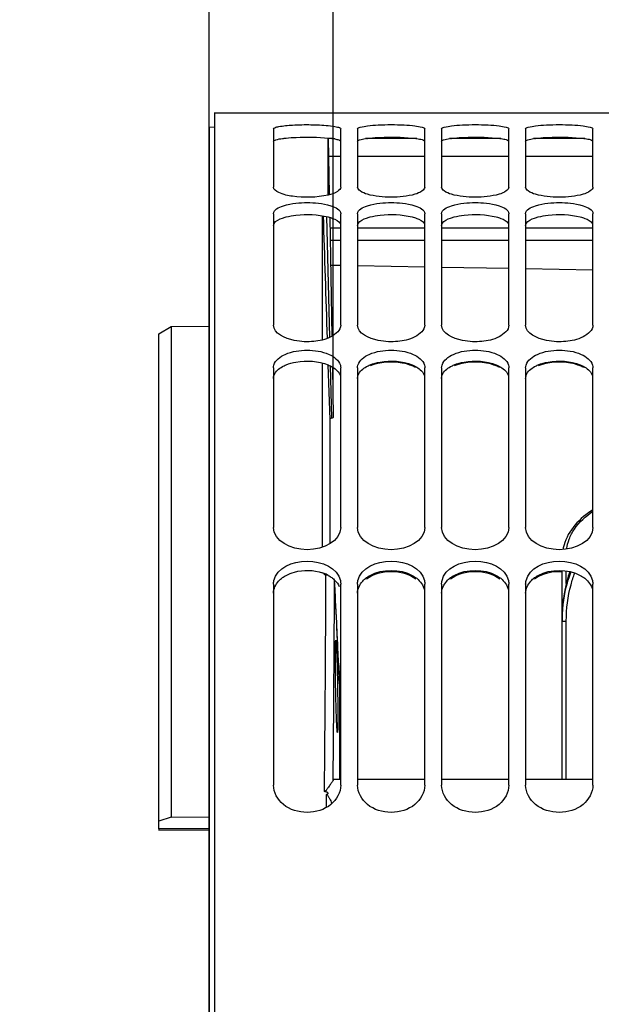
# Model space of a CAD drawing. Units: millimetres. Extents: x 0 to 594, y -34 to 420.
# Drawn here: x 88 to 105, y 285 to 314 of the extents above; entities that cross this region are included whole.
import ezdxf

# ---------------------------------------------------------------- set-up
doc = ezdxf.new("R2010")
doc.units = ezdxf.units.MM
doc.header["$LTSCALE"] = 32.67
doc.layers.get('0').update_dxf_attribs({"linetype": 'CONTINUOUS'})
doc.layers.add('AXES', color=7, linetype='CONTINUOUS')
doc.layers.add('SOLIDES', color=7, linetype='CONTINUOUS')
doc.styles.get("Standard").update_dxf_attribs({"font": 'txt', "width": 0.85})
doc.dimstyles.new('DIMSTYLE_4', dxfattribs={"dimtxt": 3.5, "dimasz": 3.5, "dimexe": 0.18, "dimexo": 0.0625, "dimgap": 0.09, "dimtad": 1, "dimdec": 4, "dimlfac": 4, "dimdsep": 46, "dimtxsty": 'STANDARD', "dimblk": '_FILLED', "dimblk1": '_FILLED', "dimblk2": '_FILLED', "dimcen": 0.09, "dimclrt": 5, "dimadec": 0, "dimazin": 0, "dimtp": 0.5, "dimtm": 0.5, "dimtfac": 1, "dimtdec": 4, "dimtofl": 0, "dimtmove": 0, "dimatfit": 3, "dimldrblk": '_FILLED', "dimfxl": 1, "dimtolj": 1, "dimarcsym": 0})
doc.dimstyles.new('DIMSTYLE_5', dxfattribs={"dimtxt": 3.5, "dimasz": 3.5, "dimexe": 0.18, "dimexo": 0.0625, "dimgap": 0.09, "dimtad": 1, "dimdec": 4, "dimlfac": 4, "dimdsep": 46, "dimtxsty": 'STANDARD', "dimblk": '_FILLED', "dimblk1": '_FILLED', "dimblk2": '_FILLED', "dimcen": 0.09, "dimclrt": 5, "dimadec": 0, "dimazin": 0, "dimtp": 0.0001, "dimtm": 0.0001, "dimtfac": 1, "dimtdec": 4, "dimtofl": 0, "dimtmove": 0, "dimatfit": 3, "dimldrblk": '_FILLED', "dimfxl": 1, "dimtolj": 1, "dimarcsym": 0})
doc.dimstyles.new('DIMSTYLE_6', dxfattribs={"dimtxt": 3.5, "dimasz": 3.5, "dimexe": 0.18, "dimexo": 0.0625, "dimgap": 0.09, "dimtad": 1, "dimdec": 0, "dimlfac": 4, "dimdsep": 46, "dimtxsty": 'STANDARD', "dimblk": '_FILLED', "dimblk1": '_FILLED', "dimblk2": '_FILLED', "dimcen": 0.09, "dimclrt": 5, "dimadec": 0, "dimazin": 0, "dimtfac": 1, "dimtdec": 0, "dimtofl": 0, "dimtmove": 0, "dimatfit": 3, "dimldrblk": '_FILLED', "dimfxl": 1, "dimtolj": 1, "dimarcsym": 0})
doc.dimstyles.new('DIMSTYLE_7', dxfattribs={"dimtxt": 3.5, "dimasz": 3.5, "dimexe": 0.18, "dimexo": 0.0625, "dimgap": 0.09, "dimtad": 1, "dimdec": 1, "dimlfac": 4, "dimdsep": 46, "dimtxsty": 'STANDARD', "dimblk": '_FILLED', "dimblk1": '_FILLED', "dimblk2": '_FILLED', "dimcen": 0.09, "dimclrt": 5, "dimadec": 0, "dimazin": 0, "dimtfac": 1, "dimtdec": 1, "dimtofl": 0, "dimtmove": 0, "dimatfit": 3, "dimldrblk": '_FILLED', "dimfxl": 1, "dimtolj": 1, "dimarcsym": 0})

# ---------------------------------------------------------------- blocks, each defined once
blk = doc.blocks.new('_FILLED')
at = {"color": 0, "linetype": 'BYBLOCK'}
blk.add_solid([(0, 0), (-1, 0.2143), (-1, -0.2143)], dxfattribs=at)
blk = doc.blocks.new('*D3')
at = {"color": 2, "linetype": 'CONTINUOUS'}
for p, q in [((93.369, 311.755), (93.369, 358.021)), ((144.789, 258.28), (144.789, 358.021)), ((93.369, 356.521), (119.079, 356.521)), ((144.789, 356.521), (119.079, 356.521))]:
    blk.add_line(p, q, dxfattribs=at)
at = {"color": 2, "linetype": 'CONTINUOUS', "xscale": 3.5, "yscale": 3.5, "zscale": 3.5, "rotation": 180}
blk.add_blockref('_FILLED', (93.369, 356.521), dxfattribs=at)
at = {"color": 2, "linetype": 'CONTINUOUS', "xscale": 3.5, "yscale": 3.5, "zscale": 3.5}
blk.add_blockref('_FILLED', (144.789, 356.521), dxfattribs=at)
at = {"color": 5, "linetype": 'CONTINUOUS', "insert": (119.079, 360.896), "char_height": 3.5, "width": 8.925, "attachment_point": 2, "line_spacing_factor": 0.9}
blk.add_mtext(' Xg', dxfattribs=at)
blk = doc.blocks.new('*D11')
at = {"color": 2, "linetype": 'CONTINUOUS'}
for p, q in [((93.369, 211.129), (93.369, 368.021)), ((187.369, 309.706), (187.369, 368.021)), ((93.369, 366.521), (140.369, 366.521)), ((187.369, 366.521), (140.369, 366.521))]:
    blk.add_line(p, q, dxfattribs=at)
at = {"color": 2, "linetype": 'CONTINUOUS', "xscale": 3.5, "yscale": 3.5, "zscale": 3.5, "rotation": 180}
blk.add_blockref('_FILLED', (93.369, 366.521), dxfattribs=at)
at = {"color": 2, "linetype": 'CONTINUOUS', "xscale": 3.5, "yscale": 3.5, "zscale": 3.5}
blk.add_blockref('_FILLED', (187.369, 366.521), dxfattribs=at)
at = {"color": 5, "linetype": 'CONTINUOUS', "insert": (140.369, 370.896), "char_height": 3.5, "width": 8.925, "attachment_point": 2, "line_spacing_factor": 0.9}
blk.add_mtext('376', dxfattribs=at)
blk = doc.blocks.new('*D12')
at = {"color": 2, "linetype": 'CONTINUOUS'}
for p, q in [((93.369, 311.755), (93.369, 378.021)), ((165.13, 370.324), (165.13, 378.021)), ((93.369, 376.521), (129.249, 376.521)), ((165.13, 376.521), (129.249, 376.521))]:
    blk.add_line(p, q, dxfattribs=at)
at = {"color": 2, "linetype": 'CONTINUOUS', "xscale": 3.5, "yscale": 3.5, "zscale": 3.5, "rotation": 180}
blk.add_blockref('_FILLED', (93.369, 376.521), dxfattribs=at)
at = {"color": 2, "linetype": 'CONTINUOUS', "xscale": 3.5, "yscale": 3.5, "zscale": 3.5}
blk.add_blockref('_FILLED', (165.13, 376.521), dxfattribs=at)
at = {"color": 5, "linetype": 'CONTINUOUS', "insert": (129.249, 380.896), "char_height": 3.5, "width": 8.925, "attachment_point": 2, "line_spacing_factor": 0.9}
blk.add_mtext('287', dxfattribs=at)
blk = doc.blocks.new('*D13')
at = {"color": 2, "linetype": 'CONTINUOUS'}
for p, q in [((93.369, 311.755), (93.369, 386.658)), ((240.369, 267.009), (240.369, 386.658)), ((93.369, 385.158), (166.869, 385.158)), ((240.369, 385.158), (166.869, 385.158))]:
    blk.add_line(p, q, dxfattribs=at)
at = {"color": 2, "linetype": 'CONTINUOUS', "xscale": 3.5, "yscale": 3.5, "zscale": 3.5, "rotation": 180}
blk.add_blockref('_FILLED', (93.369, 385.158), dxfattribs=at)
at = {"color": 2, "linetype": 'CONTINUOUS', "xscale": 3.5, "yscale": 3.5, "zscale": 3.5}
blk.add_blockref('_FILLED', (240.369, 385.158), dxfattribs=at)
at = {"color": 5, "linetype": 'CONTINUOUS', "insert": (166.869, 389.533), "char_height": 3.5, "width": 8.925, "attachment_point": 2, "line_spacing_factor": 0.9}
blk.add_mtext('588', dxfattribs=at)
blk = doc.blocks.new('*D16')
at = {"color": 2, "linetype": 'CONTINUOUS'}
for p, q in [((93.369, 311.755), (93.369, 338.021)), ((97.061, 303.129), (97.061, 338.021)), ((93.369, 336.521), (88.369, 336.521)), ((88.369, 336.521), (95.215, 336.521)), ((115.71, 336.521), (95.215, 336.521)), ((97.061, 336.521), (115.71, 336.521))]:
    blk.add_line(p, q, dxfattribs=at)
at = {"color": 2, "linetype": 'CONTINUOUS', "xscale": 3.5, "yscale": 3.5, "zscale": 3.5}
blk.add_blockref('_FILLED', (93.369, 336.521), dxfattribs=at)
at = {"color": 2, "linetype": 'CONTINUOUS', "xscale": 3.5, "yscale": 3.5, "zscale": 3.5, "rotation": 180}
blk.add_blockref('_FILLED', (97.061, 336.521), dxfattribs=at)
at = {"color": 5, "linetype": 'CONTINUOUS', "insert": (103.81, 340.896), "char_height": 3.5, "width": 11.9, "attachment_point": 1, "line_spacing_factor": 0.9}
blk.add_mtext('14,8', dxfattribs=at)
blk = doc.blocks.new('*D18')
at = {"color": 2, "linetype": 'CONTINUOUS'}
for p, q in [((77.869, 294.382), (77.869, 348.021)), ((93.369, 311.755), (93.369, 348.021)), ((77.869, 346.521), (72.869, 346.521)), ((72.869, 346.521), (85.619, 346.521)), ((98.369, 346.521), (85.619, 346.521)), ((93.369, 346.521), (98.369, 346.521))]:
    blk.add_line(p, q, dxfattribs=at)
at = {"color": 2, "linetype": 'CONTINUOUS', "xscale": 3.5, "yscale": 3.5, "zscale": 3.5}
blk.add_blockref('_FILLED', (77.869, 346.521), dxfattribs=at)
at = {"color": 2, "linetype": 'CONTINUOUS', "xscale": 3.5, "yscale": 3.5, "zscale": 3.5, "rotation": 180}
blk.add_blockref('_FILLED', (93.369, 346.521), dxfattribs=at)
at = {"color": 5, "linetype": 'CONTINUOUS', "insert": (85.619, 350.896), "char_height": 3.5, "width": 5.95, "attachment_point": 2, "line_spacing_factor": 0.9}
blk.add_mtext('62', dxfattribs=at)

msp = doc.modelspace()

# ---------------------------------------------------------------- linework, layer by layer
at = {"color": 7, "linetype": 'CONTINUOUS'}
for p, q in [((93.532844, 209.692867), (93.532844, 311.194441)), ((93.532844, 311.191966), (119.032844, 311.191966)), ((95.282844, 310.709303), (95.282844, 308.978075)), ((97.282844, 308.978075), (97.282844, 310.709303)), ((97.782844, 310.709303), (97.782844, 308.978075)), ((99.782844, 308.978075), (99.782844, 310.709303)), ((100.282844, 310.709303), (100.282844, 308.978075)), ((102.282844, 308.978075), (102.282844, 310.709303)), ((102.782844, 310.709303), (102.782844, 308.978075)), ((104.782844, 308.978075), (104.782844, 310.709303)), ((95.282844, 308.184859), (95.282844, 304.871687)), ((97.282844, 304.871687), (97.282844, 308.184859)), ((97.782844, 308.184859), (97.782844, 304.871687)), ((99.782844, 304.871687), (99.782844, 308.184859)), ((100.282844, 308.184859), (100.282844, 304.871687)), ((102.282844, 304.871687), (102.282844, 308.184859)), ((102.782844, 308.184859), (102.782844, 304.871687)), ((104.782844, 304.871687), (104.782844, 308.184859)), ((95.282844, 303.603407), (95.282844, 298.851039)), ((97.282844, 298.851039), (97.282844, 303.603407)), ((97.782844, 303.603407), (97.782844, 298.851039)), ((99.782844, 298.851039), (99.782844, 303.603407)), ((100.282844, 303.603407), (100.282844, 298.851039)), ((102.282844, 298.851039), (102.282844, 303.603407)), ((102.782844, 303.603407), (102.782844, 298.851039)), ((104.782844, 298.851039), (104.782844, 303.603407)), ((103.868594, 291.355486), (103.868594, 297.568288)), ((95.282844, 297.162339), (95.282844, 291.175533)), ((97.282844, 291.175533), (97.282844, 297.162339)), ((97.782844, 297.162339), (97.782844, 291.175533)), ((99.782844, 291.175533), (99.782844, 297.162339)), ((100.282844, 297.162339), (100.282844, 291.175533)), ((102.282844, 291.175533), (102.282844, 297.162339)), ((102.782844, 297.162339), (102.782844, 291.175533)), ((104.782844, 291.175533), (104.782844, 297.162339))]:
    msp.add_line(p, q, dxfattribs=at)
at = {"color": 9, "linetype": 'CONTINUOUS'}
for p, q in [((103.992503, 297.179631), (103.992503, 297.55613)), ((103.869975, 296.156198), (103.87014, 296.162633)), ((103.992503, 291.355486), (103.992503, 296.063652))]:
    msp.add_line(p, q, dxfattribs=at)
at = {"color": 7, "linetype": 'CONTINUOUS'}
for points in [[(104.782844, 299.374259), (104.725755, 299.337509), (104.649195, 299.284392), (104.575119, 299.228946), (104.50368, 299.171171), (104.435092, 299.111123), (104.369634, 299.048933), (104.30746, 298.984643), (104.24873, 298.9183), (104.193686, 298.850067), (104.14246, 298.780002), (104.095184, 298.708165), (104.052062, 298.634746), (104.013198, 298.559813), (103.978705, 298.483446), (103.948747, 298.405875), (103.923402, 298.32718), (103.902756, 298.247461), (103.892048, 298.193036)], [(104.09753, 297.53562), (104.094566, 297.527486), (104.05184, 297.396281), (104.013298, 297.262432), (103.979052, 297.12607), (103.949241, 296.987495), (103.923959, 296.846853), (103.903298, 296.704286), (103.887368, 296.560103), (103.87625, 296.414511), (103.870016, 296.267618), (103.868594, 296.156187)]]:
    msp.add_lwpolyline(points, dxfattribs=at)
at = {"color": 3, "linetype": 'CONTINUOUS'}
for centre, radius, start, end in [((96.804424, 308.78027), 1.659822, 79.3352949, 81.4745007), ((98.337494, 308.284939), 2.160982, 97.6901386, 98.5773472), ((100.837494, 308.284939), 2.160982, 97.6901386, 98.5773472), ((103.337494, 308.284939), 2.160982, 97.6901386, 98.5773472), ((96.336458, 296.329765), 1.235024, 68.6667244, 70.9937942), ((96.363301, 296.397967), 1.161731, 65.5047535, 68.676231), ((96.40321, 296.48511), 1.065883, 61.7119083, 65.5147433)]:
    msp.add_arc(centre, radius, start, end, dxfattribs=at)
at = {"color": 9, "linetype": 'CONTINUOUS'}
for centre, radius, start, end in [((108.194333, 296.156205), 4.325739, 178.383274, 180.0002411), ((108.181305, 296.156559), 4.312706, 177.25122, 178.3830859), ((108.169992, 296.157092), 4.30138, 176.4777434, 177.2510801), ((108.160744, 296.157656), 4.292115, 175.8796403, 176.4776865), ((108.298657, 296.045609), 4.430063, 178.5695551, 180.0003842)]:
    msp.add_arc(centre, radius, start, end, dxfattribs=at)
at = {"color": 7, "linetype": 'CONTINUOUS'}
for points, knots in [([(95.282844, 310.709303), (95.282844, 310.727598), (95.348596, 310.761575), (95.524742, 310.800706), (95.899189, 310.834883), (96.384516, 310.841814), (96.739205, 310.827825), (96.909237, 310.811099)], [0, 0, 0, 0, 0.033279149, 0.105559016, 0.357893951, 0.68921263, 1, 1, 1, 1]), ([(96.909237, 310.811099), (97.001406, 310.802032), (97.101185, 310.783495), (97.282844, 310.747596), (97.282844, 310.709303)], [0, 0, 0, 0, 0.707482031, 1, 1, 1, 1]), ([(97.782844, 310.709303), (97.782844, 310.740206), (97.920236, 310.77797), (98.099639, 310.809615), (98.423061, 310.83262), (98.782844, 310.840477), (99.142627, 310.83262), (99.466049, 310.809615), (99.645452, 310.77797), (99.782844, 310.740206), (99.782844, 310.709303)], [0, 0, 0, 0, 0.045416002, 0.153024397, 0.312694066, 0.5, 0.687305934, 0.846975603, 0.954583998, 1, 1, 1, 1]), ([(100.282844, 310.709303), (100.282844, 310.740206), (100.420236, 310.77797), (100.599639, 310.809615), (100.923061, 310.83262), (101.282844, 310.840477), (101.642627, 310.83262), (101.966049, 310.809615), (102.145452, 310.77797), (102.282844, 310.740206), (102.282844, 310.709303)], [0, 0, 0, 0, 0.045416002, 0.153024397, 0.312694066, 0.5, 0.687305934, 0.846975603, 0.954583998, 1, 1, 1, 1]), ([(102.782844, 310.709303), (102.782844, 310.740206), (102.920236, 310.77797), (103.099639, 310.809615), (103.423061, 310.83262), (103.782844, 310.840477), (104.142627, 310.83262), (104.466049, 310.809615), (104.645452, 310.77797), (104.782844, 310.740206), (104.782844, 310.709303)], [0, 0, 0, 0, 0.045416002, 0.153024397, 0.312694066, 0.5, 0.687305934, 0.846975603, 0.954583998, 1, 1, 1, 1]), ([(96.906851, 308.742995), (96.564275, 308.659448), (96.035888, 308.663196), (95.514477, 308.761362), (95.282844, 308.904253), (95.282844, 308.978075)], [0, 0, 0, 0, 0.619668374, 0.870269234, 1, 1, 1, 1]), ([(97.282844, 308.978075), (97.282844, 308.923642), (97.142229, 308.804077), (97.002607, 308.766348), (96.906851, 308.742995)], [0, 0, 0, 0, 0.355779564, 1, 1, 1, 1]), ([(99.782844, 308.978075), (99.782844, 308.93224), (99.679957, 308.827999), (99.345441, 308.70966), (98.782844, 308.648923), (98.220247, 308.70966), (97.885731, 308.827999), (97.782844, 308.93224), (97.782844, 308.978075)], [0, 0, 0, 0, 0.063216806, 0.172249767, 0.5, 0.827750233, 0.936783195, 1, 1, 1, 1]), ([(102.282844, 308.978075), (102.282844, 308.93224), (102.179957, 308.827999), (101.845441, 308.70966), (101.282844, 308.648923), (100.720247, 308.70966), (100.385731, 308.827999), (100.282844, 308.93224), (100.282844, 308.978075)], [0, 0, 0, 0, 0.063216806, 0.172249767, 0.5, 0.827750233, 0.936783195, 1, 1, 1, 1]), ([(104.782844, 308.978075), (104.782844, 308.93224), (104.679957, 308.827999), (104.345441, 308.70966), (103.782844, 308.648923), (103.220247, 308.70966), (102.885731, 308.827999), (102.782844, 308.93224), (102.782844, 308.978075)], [0, 0, 0, 0, 0.063216806, 0.172249767, 0.5, 0.827750233, 0.936783195, 1, 1, 1, 1]), ([(95.282844, 308.184859), (95.282844, 308.310305), (95.725089, 308.501175), (96.282844, 308.526205), (96.840599, 308.501175), (97.282844, 308.310305), (97.282844, 308.184859)], [0, 0, 0, 0, 0.172661178, 0.5, 0.827338822, 1, 1, 1, 1]), ([(97.782844, 308.184859), (97.782844, 308.310305), (98.225089, 308.501175), (98.782844, 308.526205), (99.340599, 308.501175), (99.782844, 308.310305), (99.782844, 308.184859)], [0, 0, 0, 0, 0.172661178, 0.5, 0.827338822, 1, 1, 1, 1]), ([(100.282844, 308.184859), (100.282844, 308.310305), (100.725089, 308.501175), (101.282844, 308.526205), (101.840599, 308.501175), (102.282844, 308.310305), (102.282844, 308.184859)], [0, 0, 0, 0, 0.172661178, 0.5, 0.827338822, 1, 1, 1, 1]), ([(102.782844, 308.184859), (102.782844, 308.310305), (103.225089, 308.501175), (103.782844, 308.526205), (104.340599, 308.501175), (104.782844, 308.310305), (104.782844, 308.184859)], [0, 0, 0, 0, 0.172661178, 0.5, 0.827338822, 1, 1, 1, 1]), ([(97.282844, 304.871687), (97.282844, 304.720118), (96.966315, 304.461181), (96.459274, 304.3692), (95.872191, 304.371717), (95.282844, 304.615835), (95.282844, 304.871687)], [0, 0, 0, 0, 0.195133711, 0.422706255, 0.670609655, 1, 1, 1, 1]), ([(99.782844, 304.871687), (99.782844, 304.720118), (99.466315, 304.461181), (98.959274, 304.3692), (98.372191, 304.371717), (97.782844, 304.615835), (97.782844, 304.871687)], [0, 0, 0, 0, 0.195133711, 0.422706255, 0.670609655, 1, 1, 1, 1]), ([(102.282844, 304.871687), (102.282844, 304.720118), (101.966315, 304.461181), (101.459274, 304.3692), (100.872191, 304.371717), (100.282844, 304.615835), (100.282844, 304.871687)], [0, 0, 0, 0, 0.195133711, 0.422706255, 0.670609655, 1, 1, 1, 1]), ([(104.782844, 304.871687), (104.782844, 304.720118), (104.466315, 304.461181), (103.959274, 304.3692), (103.372191, 304.371717), (102.782844, 304.615835), (102.782844, 304.871687)], [0, 0, 0, 0, 0.195133711, 0.422706255, 0.670609655, 1, 1, 1, 1]), ([(95.294991, 303.683924), (95.339506, 303.831306), (95.691309, 304.07749), (96.282844, 304.150757), (96.874379, 304.07749), (97.226182, 303.831306), (97.270697, 303.683924)], [0, 0, 0, 0, 0.205383915, 0.5, 0.794616085, 1, 1, 1, 1]), ([(97.794991, 303.683924), (97.839506, 303.831306), (98.191309, 304.07749), (98.782844, 304.150757), (99.374379, 304.07749), (99.726182, 303.831306), (99.770697, 303.683924)], [0, 0, 0, 0, 0.205383915, 0.5, 0.794616085, 1, 1, 1, 1]), ([(100.294991, 303.683924), (100.339506, 303.831306), (100.691309, 304.07749), (101.282844, 304.150757), (101.874379, 304.07749), (102.226182, 303.831306), (102.270697, 303.683924)], [0, 0, 0, 0, 0.205383915, 0.5, 0.794616085, 1, 1, 1, 1]), ([(102.794991, 303.683924), (102.839506, 303.831306), (103.191309, 304.07749), (103.782844, 304.150757), (104.374379, 304.07749), (104.726182, 303.831306), (104.770697, 303.683924)], [0, 0, 0, 0, 0.205383915, 0.5, 0.794616085, 1, 1, 1, 1]), ([(97.282844, 291.175533), (97.282844, 290.962348), (97.012809, 290.501494), (96.282844, 290.298825), (95.552879, 290.501494), (95.282844, 290.962348), (95.282844, 291.175533)], [0, 0, 0, 0, 0.230819707, 0.5, 0.769180293, 1, 1, 1, 1]), ([(99.782844, 291.175533), (99.782844, 290.962348), (99.512809, 290.501494), (98.782844, 290.298825), (98.052879, 290.501494), (97.782844, 290.962348), (97.782844, 291.175533)], [0, 0, 0, 0, 0.230819707, 0.5, 0.769180293, 1, 1, 1, 1]), ([(102.282844, 291.175533), (102.282844, 290.962348), (102.012809, 290.501494), (101.282844, 290.298825), (100.552879, 290.501494), (100.282844, 290.962348), (100.282844, 291.175533)], [0, 0, 0, 0, 0.230819707, 0.5, 0.769180293, 1, 1, 1, 1]), ([(104.782844, 291.175533), (104.782844, 290.962348), (104.512809, 290.501494), (103.782844, 290.298825), (103.052879, 290.501494), (102.782844, 290.962348), (102.782844, 291.175533)], [0, 0, 0, 0, 0.230819707, 0.5, 0.769180293, 1, 1, 1, 1])]:
    msp.add_open_spline(points, degree=3, knots=knots, dxfattribs=at)
at = {"color": 3, "linetype": 'CONTINUOUS'}
for points, knots in [([(95.282844, 310.33787), (95.282844, 310.366207), (95.406965, 310.403628), (95.482332, 310.417561), (95.548321, 310.426486)], [0, 0, 0, 0, 0.298515674, 1, 1, 1, 1]), ([(95.65735, 310.439001), (95.756485, 310.448657), (96.177118, 310.473307), (96.600356, 310.470062), (96.920461, 310.4378)], [0, 0, 0, 0, 0.236404099, 1, 1, 1, 1]), ([(97.111593, 310.411422), (97.130349, 310.407866), (97.18433, 310.395509), (97.242564, 310.382403), (97.270803, 310.358483)], [0, 0, 0, 0, 0.340297229, 1, 1, 1, 1]), ([(97.782844, 310.33787), (97.782844, 310.363195), (97.889496, 310.400326), (97.957268, 310.413001), (98.015196, 310.421751)], [0, 0, 0, 0, 0.30180885, 1, 1, 1, 1]), ([(98.15735, 310.439001), (98.255262, 310.448537), (98.671848, 310.473163), (99.090935, 310.469916), (99.408338, 310.439001)], [0, 0, 0, 0, 0.235752591, 1, 1, 1, 1]), ([(99.550492, 310.421751), (99.576938, 310.417757), (99.650903, 310.403291), (99.732736, 310.390729), (99.770803, 310.358483)], [0, 0, 0, 0, 0.349008401, 1, 1, 1, 1]), ([(100.282844, 310.33787), (100.282844, 310.363195), (100.389496, 310.400326), (100.457268, 310.413001), (100.515196, 310.421751)], [0, 0, 0, 0, 0.30180885, 1, 1, 1, 1]), ([(100.65735, 310.439001), (100.755262, 310.448537), (101.171848, 310.473163), (101.590935, 310.469916), (101.908338, 310.439001)], [0, 0, 0, 0, 0.235752591, 1, 1, 1, 1]), ([(102.050492, 310.421751), (102.076938, 310.417757), (102.150903, 310.403291), (102.232736, 310.390729), (102.270803, 310.358483)], [0, 0, 0, 0, 0.349008401, 1, 1, 1, 1]), ([(102.782844, 310.33787), (102.782844, 310.363195), (102.889496, 310.400326), (102.957268, 310.413001), (103.015196, 310.421751)], [0, 0, 0, 0, 0.30180885, 1, 1, 1, 1]), ([(103.15735, 310.439001), (103.255262, 310.448537), (103.671848, 310.473163), (104.090935, 310.469916), (104.408338, 310.439001)], [0, 0, 0, 0, 0.235752591, 1, 1, 1, 1]), ([(104.550492, 310.421751), (104.576938, 310.417757), (104.650903, 310.403291), (104.732736, 310.390729), (104.770803, 310.358483)], [0, 0, 0, 0, 0.349008401, 1, 1, 1, 1]), ([(95.282844, 307.832079), (95.282844, 307.853685), (95.324665, 307.973245), (95.455184, 308.024347), (95.548321, 308.057337)], [0, 0, 0, 0, 0.17943222, 1, 1, 1, 1]), ([(95.65735, 308.090286), (95.753893, 308.115176), (96.16773, 308.182503), (96.599133, 308.170004), (96.908338, 308.090286)], [0, 0, 0, 0, 0.237938555, 1, 1, 1, 1]), ([(96.908338, 308.090286), (96.95334, 308.078684), (97.083944, 308.03763), (97.230588, 307.968517), (97.270803, 307.883276)], [0, 0, 0, 0, 0.330243531, 1, 1, 1, 1]), ([(97.782844, 307.832079), (97.782844, 307.853685), (97.824665, 307.973245), (97.955184, 308.024347), (98.048321, 308.057337)], [0, 0, 0, 0, 0.17943222, 1, 1, 1, 1]), ([(98.15735, 308.090286), (98.253893, 308.115176), (98.66773, 308.182503), (99.099133, 308.170004), (99.408338, 308.090286)], [0, 0, 0, 0, 0.237938555, 1, 1, 1, 1]), ([(99.408338, 308.090286), (99.45334, 308.078684), (99.583944, 308.03763), (99.730588, 307.968517), (99.770803, 307.883276)], [0, 0, 0, 0, 0.330243531, 1, 1, 1, 1]), ([(100.282844, 307.832079), (100.282844, 307.853685), (100.324665, 307.973245), (100.455184, 308.024347), (100.548321, 308.057337)], [0, 0, 0, 0, 0.17943222, 1, 1, 1, 1]), ([(100.65735, 308.090286), (100.753893, 308.115176), (101.16773, 308.182503), (101.599133, 308.170004), (101.908338, 308.090286)], [0, 0, 0, 0, 0.237938555, 1, 1, 1, 1]), ([(101.908338, 308.090286), (101.95334, 308.078684), (102.083944, 308.03763), (102.230588, 307.968517), (102.270803, 307.883276)], [0, 0, 0, 0, 0.330243531, 1, 1, 1, 1]), ([(102.782844, 307.832079), (102.782844, 307.853685), (102.824665, 307.973245), (102.955184, 308.024347), (103.048321, 308.057337)], [0, 0, 0, 0, 0.17943222, 1, 1, 1, 1]), ([(103.15735, 308.090286), (103.253893, 308.115176), (103.66773, 308.182503), (104.099133, 308.170004), (104.408338, 308.090286)], [0, 0, 0, 0, 0.237938555, 1, 1, 1, 1]), ([(104.408338, 308.090286), (104.45334, 308.078684), (104.583944, 308.03763), (104.730588, 307.968517), (104.770803, 307.883276)], [0, 0, 0, 0, 0.330243531, 1, 1, 1, 1]), ([(95.282844, 303.28448), (95.282844, 303.317319), (95.312998, 303.46961), (95.44479, 303.578912), (95.548321, 303.636674)], [0, 0, 0, 0, 0.216912925, 1, 1, 1, 1]), ([(95.65735, 303.688638), (95.751801, 303.727091), (96.160511, 303.835436), (96.611927, 303.809315), (96.908338, 303.688638)], [0, 0, 0, 0, 0.241648202, 1, 1, 1, 1]), ([(96.908338, 303.688638), (96.954162, 303.669981), (97.100849, 303.599627), (97.237382, 303.474373), (97.270803, 303.364055)], [0, 0, 0, 0, 0.300318165, 1, 1, 1, 1]), ([(97.782844, 303.28448), (97.782844, 303.317319), (97.812998, 303.46961), (97.94479, 303.578912), (98.048321, 303.636674)], [0, 0, 0, 0, 0.216912925, 1, 1, 1, 1]), ([(98.15735, 303.688638), (98.251801, 303.727091), (98.660511, 303.835436), (99.111927, 303.809315), (99.408338, 303.688638)], [0, 0, 0, 0, 0.241648202, 1, 1, 1, 1]), ([(99.408338, 303.65748), (99.3139, 303.696006), (98.905225, 303.804579), (98.453681, 303.778367), (98.15735, 303.65748)], [0, 0, 0, 0, 0.241672717, 1, 1, 1, 1]), ([(99.408338, 303.688638), (99.454162, 303.669981), (99.600849, 303.599627), (99.737382, 303.474373), (99.770803, 303.364055)], [0, 0, 0, 0, 0.300318165, 1, 1, 1, 1]), ([(100.282844, 303.28448), (100.282844, 303.317319), (100.312998, 303.46961), (100.44479, 303.578912), (100.548321, 303.636674)], [0, 0, 0, 0, 0.216912925, 1, 1, 1, 1]), ([(100.65735, 303.688638), (100.751801, 303.727091), (101.160511, 303.835436), (101.611927, 303.809315), (101.908338, 303.688638)], [0, 0, 0, 0, 0.241648202, 1, 1, 1, 1]), ([(101.908338, 303.65748), (101.8139, 303.696006), (101.405225, 303.804579), (100.953681, 303.778367), (100.65735, 303.65748)], [0, 0, 0, 0, 0.241672717, 1, 1, 1, 1]), ([(101.908338, 303.688638), (101.954162, 303.669981), (102.100849, 303.599627), (102.237382, 303.474373), (102.270803, 303.364055)], [0, 0, 0, 0, 0.300318165, 1, 1, 1, 1]), ([(102.782844, 303.28448), (102.782844, 303.317319), (102.812998, 303.46961), (102.94479, 303.578912), (103.048321, 303.636674)], [0, 0, 0, 0, 0.216912925, 1, 1, 1, 1]), ([(103.15735, 303.688638), (103.251801, 303.727091), (103.660511, 303.835436), (104.111927, 303.809315), (104.408338, 303.688638)], [0, 0, 0, 0, 0.241648202, 1, 1, 1, 1]), ([(104.408338, 303.65748), (104.3139, 303.696006), (103.905225, 303.804579), (103.453681, 303.778367), (103.15735, 303.65748)], [0, 0, 0, 0, 0.241672717, 1, 1, 1, 1]), ([(104.408338, 303.688638), (104.454162, 303.669981), (104.600849, 303.599627), (104.737382, 303.474373), (104.770803, 303.364055)], [0, 0, 0, 0, 0.300318165, 1, 1, 1, 1]), ([(95.65735, 297.423701), (95.735366, 297.465744), (96.079137, 297.59837), (96.475702, 297.588086), (96.738669, 297.49746)], [0, 0, 0, 0, 0.24163205, 1, 1, 1, 1]), ([(103.868799, 297.528794), (103.793334, 297.533365), (103.508354, 297.527473), (103.21725, 297.438394), (103.048321, 297.313633)], [0, 0, 0, 0, 0.264710936, 1, 1, 1, 1]), ([(95.282844, 296.891007), (95.282844, 297.022418), (95.371379, 297.20608), (95.507855, 297.325115), (95.548321, 297.354962)], [0, 0, 0, 0, 0.723256922, 1, 1, 1, 1]), ([(97.782844, 296.891007), (97.782844, 297.022418), (97.871379, 297.20608), (98.007855, 297.325115), (98.048321, 297.354962)], [0, 0, 0, 0, 0.723256922, 1, 1, 1, 1]), ([(99.408338, 297.423701), (99.454995, 297.398558), (99.61455, 297.29662), (99.740037, 297.129051), (99.770803, 296.995531)], [0, 0, 0, 0, 0.278922084, 1, 1, 1, 1]), ([(100.282844, 296.891007), (100.282844, 297.022418), (100.371379, 297.20608), (100.507855, 297.325115), (100.548321, 297.354962)], [0, 0, 0, 0, 0.723256922, 1, 1, 1, 1]), ([(101.908338, 297.423701), (101.954995, 297.398558), (102.11455, 297.29662), (102.240037, 297.129051), (102.270803, 296.995531)], [0, 0, 0, 0, 0.278922084, 1, 1, 1, 1]), ([(102.782844, 296.891007), (102.782844, 297.022418), (102.871379, 297.20608), (103.007855, 297.325115), (103.048321, 297.354962)], [0, 0, 0, 0, 0.723256922, 1, 1, 1, 1]), ([(104.408338, 297.423701), (104.454995, 297.398558), (104.61455, 297.29662), (104.740037, 297.129051), (104.770803, 296.995531)], [0, 0, 0, 0, 0.278922084, 1, 1, 1, 1])]:
    msp.add_open_spline(points, degree=3, knots=knots, dxfattribs=at)
for points in [[(95.548321, 310.426486), (95.584573, 310.431388), (95.620941, 310.435455), (95.65735, 310.439001)], [(96.920461, 310.4378), (96.963913, 310.43342), (97.007309, 310.428274), (97.050492, 310.421751)], [(98.048321, 310.426486), (98.084573, 310.431388), (98.120941, 310.435455), (98.15735, 310.439001)], [(99.408338, 310.439001), (99.455845, 310.434374), (99.503295, 310.42888), (99.550492, 310.421751)], [(100.548321, 310.426486), (100.584573, 310.431388), (100.620941, 310.435455), (100.65735, 310.439001)], [(101.908338, 310.439001), (101.955845, 310.434374), (102.003295, 310.42888), (102.050492, 310.421751)], [(103.048321, 310.426486), (103.084573, 310.431388), (103.120941, 310.435455), (103.15735, 310.439001)], [(104.408338, 310.439001), (104.455845, 310.434374), (104.503295, 310.42888), (104.550492, 310.421751)], [(95.548321, 308.057337), (95.584109, 308.070013), (95.620586, 308.080808), (95.65735, 308.090286)], [(98.048321, 308.057337), (98.084109, 308.070013), (98.120586, 308.080808), (98.15735, 308.090286)], [(100.548321, 308.057337), (100.584109, 308.070013), (100.620586, 308.080808), (100.65735, 308.090286)], [(103.048321, 308.057337), (103.084109, 308.070013), (103.120586, 308.080808), (103.15735, 308.090286)], [(95.548321, 303.636674), (95.583479, 303.656289), (95.620062, 303.673457), (95.65735, 303.688638)], [(98.048321, 303.636674), (98.083479, 303.656289), (98.120062, 303.673457), (98.15735, 303.688638)], [(99.517367, 303.605412), (99.482212, 303.625064), (99.445629, 303.642267), (99.408338, 303.65748)], [(100.548321, 303.636674), (100.583479, 303.656289), (100.620062, 303.673457), (100.65735, 303.688638)], [(102.017367, 303.605412), (101.982212, 303.625064), (101.945629, 303.642267), (101.908338, 303.65748)], [(103.048321, 303.636674), (103.083479, 303.656289), (103.120062, 303.673457), (103.15735, 303.688638)], [(104.517367, 303.605412), (104.482212, 303.625064), (104.445629, 303.642267), (104.408338, 303.65748)], [(99.517367, 297.313633), (99.123466, 297.604546), (98.442222, 297.604546), (98.048321, 297.313633)], [(98.15735, 297.423701), (98.524436, 297.621523), (99.041252, 297.621523), (99.408338, 297.423701)], [(102.017367, 297.313633), (101.623466, 297.604546), (100.942222, 297.604546), (100.548321, 297.313633)], [(100.65735, 297.423701), (101.024436, 297.621523), (101.541252, 297.621523), (101.908338, 297.423701)], [(103.15735, 297.423701), (103.524436, 297.621523), (104.041252, 297.621523), (104.408338, 297.423701)], [(95.548321, 297.354962), (95.582897, 297.380464), (95.619529, 297.40332), (95.65735, 297.423701)], [(96.908338, 297.423701), (96.946159, 297.40332), (96.982791, 297.380464), (97.017367, 297.354962)], [(97.017367, 297.354962), (97.050794, 297.330306), (97.082501, 297.303066), (97.111593, 297.273418)], [(97.111593, 297.273418), (97.162833, 297.2212), (97.207, 297.160104), (97.237336, 297.09353)], [(98.048321, 297.354962), (98.082897, 297.380464), (98.119529, 297.40332), (98.15735, 297.423701)], [(100.548321, 297.354962), (100.582897, 297.380464), (100.619529, 297.40332), (100.65735, 297.423701)], [(103.048321, 297.354962), (103.082897, 297.380464), (103.119529, 297.40332), (103.15735, 297.423701)]]:
    msp.add_open_spline(points, degree=3, dxfattribs=at)
at = {"color": 7, "linetype": 'CONTINUOUS'}
for points in [[(95.282844, 303.603407), (95.282844, 303.63055), (95.287143, 303.657941), (95.294991, 303.683924)], [(97.270697, 303.683924), (97.278545, 303.657941), (97.282844, 303.63055), (97.282844, 303.603407)], [(97.782844, 303.603407), (97.782844, 303.63055), (97.787143, 303.657941), (97.794991, 303.683924)], [(99.770697, 303.683924), (99.778545, 303.657941), (99.782844, 303.63055), (99.782844, 303.603407)], [(100.282844, 303.603407), (100.282844, 303.63055), (100.287143, 303.657941), (100.294991, 303.683924)], [(102.270697, 303.683924), (102.278545, 303.657941), (102.282844, 303.63055), (102.282844, 303.603407)], [(102.782844, 303.603407), (102.782844, 303.63055), (102.787143, 303.657941), (102.794991, 303.683924)], [(104.770697, 303.683924), (104.778545, 303.657941), (104.782844, 303.63055), (104.782844, 303.603407)], [(97.282844, 298.851039), (97.282844, 298.450839), (96.282844, 297.922418), (95.282844, 298.450839), (95.282844, 298.851039)], [(99.782844, 298.851039), (99.782844, 298.450839), (98.782844, 297.922418), (97.782844, 298.450839), (97.782844, 298.851039)], [(102.282844, 298.851039), (102.282844, 298.450839), (101.282844, 297.922418), (100.282844, 298.450839), (100.282844, 298.851039)], [(104.782844, 298.851039), (104.782844, 298.450839), (103.782844, 297.922418), (102.782844, 298.450839), (102.782844, 298.851039)], [(95.294991, 297.268102), (95.380513, 297.640377), (96.282844, 298.057334), (97.185175, 297.640377), (97.270697, 297.268102)], [(97.794991, 297.268102), (97.880513, 297.640377), (98.782844, 298.057334), (99.685175, 297.640377), (99.770697, 297.268102)], [(100.294991, 297.268102), (100.380513, 297.640377), (101.282844, 298.057334), (102.185175, 297.640377), (102.270697, 297.268102)], [(102.794991, 297.268102), (102.880513, 297.640377), (103.782844, 298.057334), (104.685175, 297.640377), (104.770697, 297.268102)], [(95.282844, 297.162339), (95.282844, 297.197825), (95.287046, 297.233517), (95.294991, 297.268102)], [(97.270697, 297.268102), (97.278642, 297.233517), (97.282844, 297.197825), (97.282844, 297.162339)], [(97.782844, 297.162339), (97.782844, 297.197825), (97.787046, 297.233517), (97.794991, 297.268102)], [(99.770697, 297.268102), (99.778642, 297.233517), (99.782844, 297.197825), (99.782844, 297.162339)], [(100.282844, 297.162339), (100.282844, 297.197825), (100.287046, 297.233517), (100.294991, 297.268102)], [(102.270697, 297.268102), (102.278642, 297.233517), (102.282844, 297.197825), (102.282844, 297.162339)], [(102.782844, 297.162339), (102.782844, 297.197825), (102.787046, 297.233517), (102.794991, 297.268102)], [(104.770697, 297.268102), (104.778642, 297.233517), (104.782844, 297.197825), (104.782844, 297.162339)]]:
    msp.add_open_spline(points, degree=3, dxfattribs=at)
at = {"color": 9, "linetype": 'CONTINUOUS'}
for points, knots in [([(104.002002, 298.203773), (104.014838, 298.306436), (104.068692, 298.516074), (104.291625, 298.933172), (104.570666, 299.188911), (104.782457, 299.332105)], [0, 0, 0, 0, 0.220363072, 0.455477718, 1, 1, 1, 1]), ([(103.87014, 296.162633), (103.879345, 296.510822), (103.947056, 296.977092), (104.090885, 297.419365), (104.131763, 297.528398)], [0, 0, 0, 0, 0.749449918, 1, 1, 1, 1]), ([(103.992503, 296.063652), (103.992504, 296.427489), (104.053819, 296.916745), (104.200167, 297.380113), (104.242282, 297.494299)], [0, 0, 0, 0, 0.74934262, 1, 1, 1, 1]), ([(103.868594, 296.045579), (103.868594, 296.049465), (103.885194, 296.055001), (103.907802, 296.059229), (103.94784, 296.06289), (103.976662, 296.063632), (103.992503, 296.063652)], [0, 0, 0, 0, 0.091805635, 0.307901381, 0.625789773, 1, 1, 1, 1])]:
    msp.add_open_spline(points, degree=3, knots=knots, dxfattribs=at)
msp.add_open_spline([(104.09929, 297.535262), (103.979005, 297.19188), (103.905866, 296.828953), (103.879722, 296.466053)], degree=3, dxfattribs=at)
at = {"layer": 'AXES', "color": 7, "linetype": 'CONTINUOUS'}
for p, q in [((93.533916, 310.758041), (93.368594, 310.755155)), ((93.368594, 310.755155), (93.368594, 210.128778)), ((96.909766, 308.743801), (96.909766, 310.438794)), ((96.945771, 308.75425), (96.91638, 310.438023)), ((97.047406, 310.421437), (96.916682, 310.421437)), ((99.547406, 310.421437), (98.018282, 310.421437)), ((102.047406, 310.421437), (100.518282, 310.421437)), ((104.547406, 310.421437), (103.018282, 310.421437)), ((96.743695, 304.435679), (96.743695, 308.123712)), ((96.957626, 308.075089), (97.01932, 304.540604)), ((97.282844, 306.644152), (96.982509, 306.649499)), ((99.782844, 306.599638), (97.782844, 306.63525)), ((102.282844, 306.55512), (100.282844, 306.590734)), ((104.782844, 306.510601), (102.782844, 306.546216)), ((96.743695, 298.264691), (96.743695, 303.741556)), ((97.035324, 303.623769), (97.061419, 302.12879)), ((96.956448, 302.066977), (96.956448, 298.364653)), ((96.831177, 297.434194), (96.843186, 297.426239)), ((97.218958, 294.806411), (97.196518, 295.301191)), ((97.245839, 294.194344), (97.245891, 294.192317)), ((97.245891, 294.192317), (97.2461, 291.355486)), ((97.064558, 291.355486), (97.282844, 291.355486)), ((97.782844, 291.355486), (99.782844, 291.355486)), ((100.282844, 291.355486), (102.282844, 291.355486)), ((102.782844, 291.355486), (104.782844, 291.355486)), ((91.868594, 289.875412), (91.868594, 289.841903)), ((91.868594, 289.841902), (93.368594, 289.848506))]:
    msp.add_line(p, q, dxfattribs=at)
at = {"layer": 'AXES', "color": 9, "linetype": 'CONTINUOUS'}
for p, q in [((96.925834, 309.896437), (97.282844, 309.896437)), ((97.782844, 309.896437), (99.782844, 309.896437)), ((100.282844, 309.896437), (102.282844, 309.896437)), ((102.782844, 309.896437), (104.782844, 309.896437)), ((96.857577, 308.101396), (96.948248, 304.506489)), ((96.963085, 307.762316), (97.282844, 307.762316)), ((97.782844, 307.762316), (99.782844, 307.762316)), ((100.282844, 307.762316), (102.282844, 307.762316)), ((102.782844, 307.762316), (104.782844, 307.762316)), ((96.969402, 307.400405), (97.282844, 307.400405)), ((97.782844, 307.400405), (99.782844, 307.400405)), ((100.282844, 307.400405), (102.282844, 307.400405)), ((102.782844, 307.400405), (104.782844, 307.400405)), ((96.903367, 303.690327), (96.956448, 302.066977)), ((96.969549, 303.658893), (97.008695, 302.097726)), ((97.221877, 294.740931), (97.222843, 294.719225)), ((97.222843, 294.719225), (97.245891, 294.192317)), ((97.057187, 291.330065), (97.057432, 291.355598)), ((96.856991, 290.520874), (96.855595, 290.904785)), ((93.368594, 289.882016), (91.868594, 289.875412))]:
    msp.add_line(p, q, dxfattribs=at)
at = {"layer": 'AXES', "color": 7, "linetype": 'CONTINUOUS'}
for points in [[(97.196518, 295.301191), (97.179709, 295.660677), (97.16298, 296.009781), (97.146344, 296.348504), (97.129813, 296.676846), (97.113401, 296.994806), (97.09839, 297.278644)], [(97.245848, 294.194344), (97.230328, 294.551074), (97.218958, 294.806411)]]:
    msp.add_lwpolyline(points, dxfattribs=at)
at = {"layer": 'AXES', "color": 9, "linetype": 'CONTINUOUS'}
for centre, radius, start, end in [((-1034.268264, 302.115351), 1131.12117, 359.436518992, 359.762477191), ((96.848191, 297.023367), 0.403363, 80.9793559, 90.7106077), ((-1165.835444, 303.03236), 1262.946856, 359.470255847, 359.738971597), ((-186.094484, 282.217049), 283.593032, 2.53108832, 3.04440406)]:
    msp.add_arc(centre, radius, start, end, dxfattribs=at)
msp.add_open_spline([(96.757312, 308.121599), (96.797559, 306.906769), (96.837651, 305.691933), (96.877553, 304.477092)], degree=3, dxfattribs=at)
at = {"layer": 'AXES', "color": 7, "linetype": 'CONTINUOUS'}
for points, knots in [([(97.061419, 302.12879), (97.06155, 302.121233), (97.04242, 302.103899), (97.022231, 302.100082), (97.008695, 302.097726)], [0, 0, 0, 0, 0.35487765, 1, 1, 1, 1]), ([(97.008695, 302.097726), (96.995333, 302.0954), (96.975288, 302.091571), (96.956448, 302.074503), (96.956448, 302.066977)], [0, 0, 0, 0, 0.643142085, 1, 1, 1, 1]), ([(96.76819, 297.485752), (96.772439, 297.480818), (96.791469, 297.461303), (96.813947, 297.445633), (96.831177, 297.434194)], [0, 0, 0, 0, 0.239426593, 1, 1, 1, 1]), ([(97.146918, 293.431409), (97.143577, 293.541769), (97.137543, 293.770589), (97.130481, 294.11791), (97.125415, 294.465277), (97.123028, 294.743981), (97.122441, 294.949216), (97.122642, 295.083522), (97.123454, 295.201267), (97.124826, 295.300554), (97.126744, 295.379362), (97.12881, 295.432235), (97.13093, 295.462638), (97.132371, 295.478078), (97.133837, 295.485502), (97.135083, 295.491111), (97.136221, 295.491092)], [0, 0, 0, 0, 0.160727401, 0.333212941, 0.505708292, 0.666452591, 0.738938915, 0.804480224, 0.861954867, 0.910380636, 0.9489326, 0.976958976, 0.986874877, 0.994006039, 0.99834413, 1, 1, 1, 1]), ([(97.136221, 295.491092), (97.137391, 295.491071), (97.138719, 295.485502), (97.140503, 295.477943), (97.142379, 295.462496), (97.14547, 295.43201), (97.149166, 295.379103), (97.153567, 295.300229), (97.158076, 295.200918), (97.162649, 295.083168), (97.167188, 294.948881), (97.170019, 294.854078), (97.171427, 294.804295)], [0, 0, 0, 0, 0.005099635, 0.01824541, 0.039749652, 0.069580449, 0.153746649, 0.269375305, 0.414513951, 0.586688325, 0.782971862, 1, 1, 1, 1]), ([(97.171427, 294.804295), (97.174547, 294.693969), (97.180232, 294.465243), (97.18711, 294.118092), (97.192349, 293.770929), (97.195151, 293.4924), (97.196188, 293.287288), (97.196335, 293.153051), (97.195872, 293.035351), (97.194827, 292.936087), (97.193186, 292.857267), (97.191325, 292.804378), (97.189314, 292.773926), (97.187952, 292.75847), (97.186482, 292.750973), (97.185296, 292.745362), (97.184146, 292.745348)], [0, 0, 0, 0, 0.160730885, 0.333193948, 0.505652096, 0.666358588, 0.738830728, 0.804363404, 0.861836529, 0.910268967, 0.94883643, 0.976887413, 0.986819104, 0.993967845, 0.998325711, 1, 1, 1, 1]), ([(97.184146, 292.745348), (97.182989, 292.745333), (97.181604, 292.750896), (97.179825, 292.758373), (97.177873, 292.773787), (97.174676, 292.804191), (97.170778, 292.857024), (97.166105, 292.935799), (97.161271, 293.035021), (97.15635, 293.152686), (97.151462, 293.286895), (97.148424, 293.381649), (97.146918, 293.431409)], [0, 0, 0, 0, 0.005045234, 0.018137432, 0.039595367, 0.06938935, 0.153508068, 0.269124026, 0.414282338, 0.586507639, 0.782867067, 1, 1, 1, 1]), ([(97.057185, 291.330049), (97.056038, 291.321653), (97.047207, 291.302594), (97.018958, 291.257788), (96.980199, 291.205869), (96.936241, 291.146168), (96.904864, 291.103414), (96.878359, 291.067239), (96.856525, 291.038216), (96.834809, 291.010411), (96.811203, 290.988556), (96.798206, 290.991407)], [0, 0, 0, 0, 0.058942665, 0.142542064, 0.370260532, 0.508063758, 0.658782688, 0.738552947, 0.821244351, 0.907437743, 1, 1, 1, 1]), ([(97.064558, 291.355486), (97.062084, 291.355486), (97.05956, 291.343195), (97.058059, 291.336453), (97.057185, 291.330049)], [0, 0, 0, 0, 0.276752371, 1, 1, 1, 1]), ([(96.855595, 290.904785), (96.86354, 290.907497), (96.879057, 290.913324), (96.897044, 290.922776), (96.908794, 290.933402), (96.911121, 290.94955), (96.892564, 290.96201), (96.871572, 290.971328), (96.839293, 290.981847), (96.814774, 290.987772), (96.798206, 290.991407)], [0, 0, 0, 0, 0.129743744, 0.25544807, 0.313984247, 0.366847517, 0.481762826, 0.608347756, 0.737846918, 1, 1, 1, 1]), ([(96.855595, 290.904785), (96.867738, 290.90893), (96.889664, 290.88045), (96.908388, 290.851096), (96.928767, 290.816168), (96.9542, 290.769556), (96.984929, 290.708523), (97.00738, 290.658516), (97.018123, 290.632928)], [0, 0, 0, 0, 0.119911203, 0.240981217, 0.363371593, 0.487453711, 0.740644637, 1, 1, 1, 1])]:
    msp.add_open_spline(points, degree=3, knots=knots, dxfattribs=at)
at = {"layer": 'SOLIDES', "color": 7, "linetype": 'CONTINUOUS'}
for p, q in [((91.868594, 304.612145), (92.243594, 304.83412)), ((92.243594, 304.83412), (93.368594, 304.837981)), ((92.243594, 304.83412), (92.243594, 290.224522)), ((91.868594, 289.875412), (91.868594, 304.612145)), ((92.243594, 290.224522), (91.868594, 290.10915)), ((92.243594, 290.224522), (93.368594, 290.239588))]:
    msp.add_line(p, q, dxfattribs=at)

# ---------------------------------------------------------------- dimensions: what is measured, and where the dimension line sits
at = {"color": 2, "linetype": 'CONTINUOUS'}
for base, p1, p2, dimstyle, picture, middle in [((240.368594, 385.158414), (93.368594, 311.755155), (240.368594, 267.009202), 'DIMSTYLE_5', '*D13', (162.406094, 387.783414)), ((187.368594, 366.521132), (93.368594, 211.128778), (187.368594, 309.705566), 'DIMSTYLE_5', '*D11', (135.906094, 369.146132)), ((93.368594, 346.521132), (77.868594, 294.381966), (93.368594, 311.755155), 'DIMSTYLE_5', '*D18', (82.643594, 349.146132)), ((97.061419, 336.521132), (93.368594, 311.755155), (97.061419, 303.12879), 'DIMSTYLE_7', '*D16', (109.759664, 339.146132))]:
    dim = msp.add_linear_dim(base=base, p1=p1, p2=p2, dimstyle=dimstyle, dxfattribs=at)
    dim.commit()
    dim.dimension.update_dxf_attribs({"geometry": picture, "text_midpoint": middle, "dimtype": 160})
dim = msp.add_linear_dim(base=(93.368594, 376.521132), p1=(165.129541, 370.324097), p2=(93.368594, 311.755155), angle=180, dimstyle='DIMSTYLE_6', dxfattribs=at)
dim.commit()
dim.dimension.update_dxf_attribs({"geometry": '*D12', "text_midpoint": (124.786568, 379.146132), "dimtype": 160})
dim = msp.add_linear_dim(base=(144.789153, 356.521132), p1=(93.368594, 311.755155), p2=(144.789153, 258.279607), text=' Xg', dimstyle='DIMSTYLE_4', dxfattribs=at)
dim.commit()
dim.dimension.update_dxf_attribs({"geometry": '*D3', "text_midpoint": (114.616374, 359.146132), "dimtype": 160})

doc.saveas('drawing.dxf')
